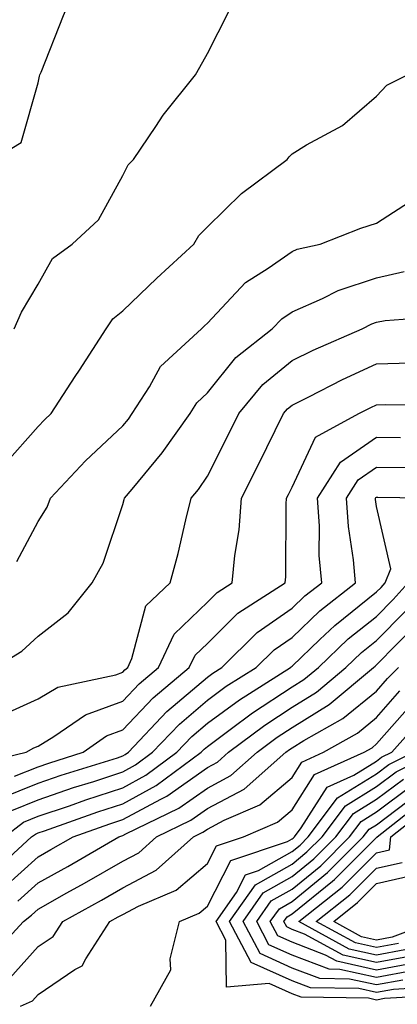
# Model space of a CAD drawing. Units: inches. Extents: x 1042403 to 1043728, y 7197578 to 7200218.
# Drawn here: x 1042846 to 1042890, y 7199852 to 7199968 of the extents above; entities that cross this region are included whole.
import ezdxf

# ---------------------------------------------------------------- set-up
doc = ezdxf.new("R2010")
doc.units = ezdxf.units.IN
doc.header["$MEASUREMENT"] = 0
doc.layers.add('Contour_10427197', color=7, linetype='Continuous', true_color=0xb88bc2)

msp = doc.modelspace()

# ---------------------------------------------------------------- linework, layer by layer
at = {"layer": 'Contour_10427197'}
for points in [[(1042842.68, 7199951.92, 2958), (1042846.02, 7199953.95, 2958), (1042848.05, 7199961, 2958), (1042848.19, 7199961.78, 2958), (1042848.25, 7199961.92, 2958), (1042848.38, 7199962.25, 2958), (1042851.04, 7199968.93, 2958), (1042852.31, 7199971.92, 2958), (1042852.7, 7199976.57, 2958), (1042852.21, 7199977.76, 2958), (1042853.38, 7199981.92, 2958), (1042853.89, 7199986.08, 2958), (1042855.37, 7199989.24, 2958), (1042855.98, 7199991.92, 2958), (1042850.32, 7199994.19, 2958), (1042850.88, 7199999.09, 2958), (1042849.87, 7200001.92, 2958), (1042849.73, 7200003.6, 2958), (1042848.05, 7200011.61, 2958), (1042847.97, 7200011.84, 2958), (1042847.95, 7200011.92, 2958), (1042844.05, 7200015.92, 2958)], [(1042844.05, 7199915.92, 2956), (1042848.05, 7199920.38, 2956), (1042848.79, 7199921.18, 2956), (1042849.59, 7199921.92, 2956), (1042852.41, 7199926.28, 2956), (1042852.91, 7199927.06, 2956), (1042856.08, 7199931.92, 2956), (1042856.88, 7199933.09, 2956), (1042858.05, 7199934.05, 2956), (1042862.07, 7199937.9, 2956), (1042866.43, 7199941.92, 2956), (1042867.03, 7199942.94, 2956), (1042868.05, 7199943.97, 2956), (1042872.07, 7199947.9, 2956), (1042877.46, 7199951.92, 2956), (1042877.72, 7199952.25, 2956), (1042878.05, 7199952.58, 2956), (1042879.77, 7199953.64, 2956), (1042884.01, 7199955.96, 2956), (1042888.05, 7199959.4, 2956), (1042889.26, 7199960.71, 2956), (1042891.7, 7199961.92, 2956), (1042895.18, 7199964.79, 2956), (1042897.82, 7199971.69, 2956)], [(1042845.22, 7199931.92, 2957), (1042846.08, 7199933.89, 2957), (1042848.05, 7199937.21, 2957), (1042849.75, 7199940.22, 2957), (1042852.05, 7199941.92, 2957), (1042855.16, 7199944.81, 2957), (1042858.05, 7199950.03, 2957), (1042858.69, 7199951.28, 2957), (1042859.32, 7199951.92, 2957), (1042861.94, 7199955.81, 2957), (1042862.82, 7199957.15, 2957), (1042866.62, 7199961.92, 2957), (1042867.13, 7199962.84, 2957), (1042868.05, 7199964.46, 2957), (1042870.57, 7199969.4, 2957)], [(1042845.53, 7199904.44, 2955), (1042848.05, 7199909.17, 2955), (1042849.09, 7199910.88, 2955), (1042849.51, 7199911.92, 2955), (1042853.64, 7199916.33, 2955), (1042858.05, 7199920.47, 2955), (1042858.71, 7199921.26, 2955), (1042859.16, 7199921.92, 2955), (1042861.19, 7199925.06, 2955), (1042862.5, 7199927.47, 2955), (1042867.33, 7199931.92, 2955), (1042867.7, 7199932.27, 2955), (1042868.05, 7199932.6, 2955), (1042872.56, 7199937.41, 2955), (1042875.22, 7199939.09, 2955), (1042878.05, 7199941.06, 2955), (1042878.64, 7199941.33, 2955), (1042881.37, 7199941.92, 2955), (1042886.16, 7199943.81, 2955), (1042888.05, 7199944.4, 2955), (1042892.62, 7199947.35, 2955)], [(1042842.91, 7199891.92, 2954), (1042846.12, 7199893.85, 2954), (1042848.05, 7199895.65, 2954), (1042851.59, 7199898.38, 2954), (1042854.42, 7199901.92, 2954), (1042855.71, 7199904.26, 2954), (1042858.05, 7199911.2, 2954), (1042858.21, 7199911.76, 2954), (1042858.25, 7199911.92, 2954), (1042859.14, 7199913.01, 2954), (1042862.7, 7199917.27, 2954), (1042866, 7199921.92, 2954), (1042866.8, 7199923.17, 2954), (1042868.05, 7199924.36, 2954), (1042871.41, 7199928.56, 2954), (1042875.71, 7199931.92, 2954), (1042876.86, 7199933.11, 2954), (1042878.05, 7199933.95, 2954), (1042881.66, 7199935.53, 2954), (1042883.5, 7199936.47, 2954), (1042888.05, 7199937.94, 2954), (1042891.29, 7199938.68, 2954)], [(1042843.69, 7199886.28, 2953), (1042848.05, 7199888.23, 2953), (1042850.37, 7199889.6, 2953), (1042857.21, 7199891.08, 2953), (1042858.05, 7199891.37, 2953), (1042858.3, 7199891.67, 2953), (1042858.62, 7199891.92, 2953), (1042859.12, 7199892.99, 2953), (1042860.76, 7199899.21, 2953), (1042863.66, 7199901.92, 2953), (1042864.57, 7199905.4, 2953), (1042865.49, 7199909.36, 2953), (1042866.12, 7199911.92, 2953), (1042867, 7199912.97, 2953), (1042868.05, 7199914.52, 2953), (1042870.53, 7199919.44, 2953), (1042871.74, 7199921.92, 2953), (1042874.61, 7199925.36, 2953), (1042878.05, 7199928.17, 2953), (1042880.55, 7199929.42, 2953), (1042886.33, 7199931.92, 2953), (1042887.46, 7199932.51, 2953), (1042888.05, 7199932.7, 2953), (1042889.05, 7199932.92, 2953), (1042896.51, 7199933.46, 2953)], [(1042839.71, 7199880.26, 2952), (1042846.64, 7199881.92, 2952), (1042847.52, 7199882.45, 2952), (1042848.05, 7199882.66, 2952), (1042849.91, 7199883.78, 2952), (1042853.62, 7199886.35, 2952), (1042858.05, 7199887.97, 2952), (1042859.96, 7199890.01, 2952), (1042862.27, 7199891.92, 2952), (1042864.12, 7199895.85, 2952), (1042868.05, 7199899.65, 2952), (1042869.2, 7199900.77, 2952), (1042870.98, 7199901.92, 2952), (1042871.27, 7199905.14, 2952), (1042871.78, 7199908.19, 2952), (1042872.07, 7199911.92, 2952), (1042874.07, 7199915.9, 2952), (1042876.04, 7199919.91, 2952), (1042877.03, 7199921.92, 2952), (1042877.5, 7199922.47, 2952), (1042878.05, 7199922.92, 2952), (1042880.04, 7199923.91, 2952), (1042884.01, 7199925.96, 2952), (1042888.05, 7199927.8, 2952), (1042892.05, 7199927.92, 2952)], [(1042845.24, 7199879.11, 2951), (1042848.05, 7199880.22, 2951), (1042849.32, 7199880.65, 2951), (1042853.34, 7199881.92, 2951), (1042856.12, 7199883.85, 2951), (1042858.05, 7199884.56, 2951), (1042861.62, 7199888.35, 2951), (1042865.9, 7199891.92, 2951), (1042866.59, 7199893.38, 2951), (1042868.05, 7199894.77, 2951), (1042871.64, 7199898.33, 2951), (1042877.25, 7199901.92, 2951), (1042877.33, 7199902.64, 2951), (1042877.35, 7199911.22, 2951), (1042877.41, 7199911.92, 2951), (1042877.62, 7199912.35, 2951), (1042878.05, 7199913.23, 2951), (1042880.84, 7199919.13, 2951), (1042885.96, 7199921.92, 2951), (1042887.35, 7199922.62, 2951), (1042888.05, 7199922.96, 2951), (1042889.12, 7199922.99, 2951), (1042897, 7199922.97, 2951)], [(1042843.5, 7199876.47, 2950), (1042848.05, 7199878.27, 2950), (1042850.76, 7199879.21, 2950), (1042857.41, 7199881.28, 2950), (1042858.05, 7199881.49, 2950), (1042858.32, 7199881.65, 2950), (1042858.71, 7199881.92, 2950), (1042863.25, 7199886.72, 2950), (1042868.05, 7199890.79, 2950), (1042868.69, 7199891.28, 2950), (1042869.73, 7199891.92, 2950), (1042873.91, 7199896.06, 2950), (1042878.05, 7199898.93, 2950), (1042879.57, 7199900.4, 2950), (1042881.55, 7199901.92, 2950), (1042881.27, 7199905.14, 2950), (1042881.29, 7199908.68, 2950), (1042881.06, 7199911.92, 2950), (1042883.79, 7199916.18, 2950), (1042888.05, 7199919.15, 2950), (1042890.86, 7199919.11, 2950)], [(1042844.91, 7199875.06, 2949), (1042848.05, 7199876.31, 2949), (1042852.23, 7199877.74, 2949), (1042854.61, 7199878.48, 2949), (1042858.05, 7199879.62, 2949), (1042859.55, 7199880.42, 2949), (1042861.57, 7199881.92, 2949), (1042864.73, 7199885.24, 2949), (1042868.05, 7199888.07, 2949), (1042870.26, 7199889.71, 2949), (1042873.79, 7199891.92, 2949), (1042875.94, 7199894.03, 2949), (1042878.05, 7199895.49, 2949), (1042881.33, 7199898.64, 2949), (1042885.55, 7199901.92, 2949), (1042885.32, 7199904.65, 2949), (1042884.71, 7199908.58, 2949), (1042884.48, 7199911.92, 2949), (1042885.88, 7199914.09, 2949), (1042888.05, 7199915.59, 2949), (1042891.7, 7199915.57, 2949)], [(1042844.05, 7199871.92, 2948), (1042846.31, 7199873.66, 2948), (1042848.05, 7199874.36, 2948), (1042851.74, 7199875.61, 2948), (1042853.67, 7199876.3, 2948), (1042858.05, 7199877.72, 2948), (1042860.76, 7199879.21, 2948), (1042864.44, 7199881.92, 2948), (1042866.19, 7199883.78, 2948), (1042868.05, 7199885.34, 2948), (1042871.84, 7199888.13, 2948), (1042877.87, 7199891.92, 2948), (1042877.95, 7199892.02, 2948), (1042878.05, 7199892.08, 2948), (1042881.35, 7199895.22, 2948), (1042883.09, 7199896.88, 2948), (1042888.05, 7199900.85, 2948), (1042888.58, 7199901.39, 2948), (1042889.07, 7199901.92, 2948), (1042889.73, 7199903.6, 2948), (1042888.05, 7199910.94, 2948), (1042887.91, 7199911.78, 2948), (1042887.91, 7199911.92, 2948), (1042887.97, 7199912, 2948), (1042888.05, 7199912.06, 2948), (1042888.19, 7199912.06, 2948), (1042896.02, 7199911.92, 2948)], [(1042842.44, 7199867.53, 2947), (1042847.27, 7199871.92, 2947), (1042847.72, 7199872.25, 2947), (1042848.05, 7199872.39, 2947), (1042848.77, 7199872.64, 2947), (1042855.1, 7199874.87, 2947), (1042858.05, 7199875.85, 2947), (1042861.98, 7199877.99, 2947), (1042867.31, 7199881.92, 2947), (1042867.68, 7199882.29, 2947), (1042868.05, 7199882.62, 2947), (1042870.73, 7199884.6, 2947), (1042873.38, 7199886.59, 2947), (1042878.05, 7199889.63, 2947), (1042879.46, 7199890.51, 2947), (1042881.16, 7199891.92, 2947), (1042884.67, 7199895.3, 2947), (1042888.05, 7199897.97, 2947), (1042890, 7199899.97, 2947), (1042891.76, 7199901.92, 2947)], [(1042844.03, 7199865.94, 2946), (1042848.05, 7199869.58, 2946), (1042849.55, 7199870.42, 2946), (1042852.17, 7199871.92, 2946), (1042856.51, 7199873.46, 2946), (1042858.05, 7199873.97, 2946), (1042862.52, 7199876.39, 2946), (1042863.23, 7199876.74, 2946), (1042868.05, 7199880.12, 2946), (1042869.22, 7199880.75, 2946), (1042870.55, 7199881.92, 2946), (1042874.83, 7199885.14, 2946), (1042878.05, 7199887.23, 2946), (1042880.94, 7199889.03, 2946), (1042884.42, 7199891.92, 2946), (1042886.27, 7199893.7, 2946), (1042888.05, 7199895.12, 2946), (1042891.43, 7199898.54, 2946)], [(1042845.65, 7199864.32, 2945), (1042848.05, 7199866.49, 2945), (1042851.53, 7199868.44, 2945), (1042857.58, 7199871.92, 2945), (1042858.05, 7199872.08, 2945), (1042858.4, 7199872.27, 2945), (1042864.65, 7199875.32, 2945), (1042868.05, 7199877.7, 2945), (1042870.8, 7199879.17, 2945), (1042873.93, 7199881.92, 2945), (1042876.27, 7199883.7, 2945), (1042878.05, 7199884.85, 2945), (1042882.42, 7199887.55, 2945), (1042887.68, 7199891.92, 2945), (1042887.87, 7199892.1, 2945), (1042888.05, 7199892.25, 2945), (1042892.84, 7199897.13, 2945)], [(1042842.33, 7199857.64, 2944), (1042846.31, 7199861.92, 2944), (1042847.27, 7199862.7, 2944), (1042848.05, 7199863.4, 2944), (1042851.43, 7199865.3, 2944), (1042853.5, 7199866.47, 2944), (1042858.05, 7199869.05, 2944), (1042859.92, 7199870.05, 2944), (1042862.03, 7199871.92, 2944), (1042866.08, 7199873.89, 2944), (1042868.05, 7199875.26, 2944), (1042872.39, 7199877.58, 2944), (1042877.31, 7199881.92, 2944), (1042877.74, 7199882.23, 2944), (1042878.05, 7199882.45, 2944), (1042879.44, 7199883.31, 2944), (1042884.05, 7199885.92, 2944), (1042888.05, 7199889.15, 2944), (1042889.34, 7199890.63, 2944), (1042890.65, 7199891.92, 2944)], [(1042844.71, 7199855.26, 2943), (1042848.05, 7199858.97, 2943), (1042849.81, 7199860.16, 2943), (1042850.94, 7199861.92, 2943), (1042855.51, 7199864.46, 2943), (1042858.05, 7199865.92, 2943), (1042861.98, 7199867.99, 2943), (1042866.39, 7199871.92, 2943), (1042867.5, 7199872.47, 2943), (1042868.05, 7199872.84, 2943), (1042870.04, 7199873.91, 2943), (1042874.24, 7199875.73, 2943), (1042878.05, 7199878.95, 2943), (1042879.2, 7199880.77, 2943), (1042881.78, 7199881.92, 2943), (1042885.78, 7199884.19, 2943), (1042888.05, 7199886.02, 2943), (1042890.8, 7199889.17, 2943)], [(1042845.96, 7199851.92, 2942), (1042847.39, 7199852.58, 2942), (1042848.05, 7199853.31, 2942), (1042852.39, 7199856.26, 2942), (1042853.26, 7199856.71, 2942), (1042853.66, 7199857.53, 2942), (1042856.51, 7199861.92, 2942), (1042857.5, 7199862.47, 2942), (1042858.05, 7199862.78, 2942), (1042859.89, 7199863.76, 2942), (1042864.34, 7199865.63, 2942), (1042868.05, 7199868.8, 2942), (1042869.1, 7199870.87, 2942), (1042872.31, 7199871.92, 2942), (1042876.31, 7199873.66, 2942), (1042878.05, 7199875.12, 2942), (1042880.69, 7199879.28, 2942), (1042886.57, 7199881.92, 2942), (1042887.52, 7199882.45, 2942), (1042888.05, 7199882.9, 2942), (1042892.27, 7199887.7, 2942)], [(1042861.31, 7199851.92, 2941), (1042863.73, 7199856.24, 2941), (1042863.66, 7199857.53, 2941), (1042864.73, 7199861.92, 2941), (1042867.07, 7199862.9, 2941), (1042868.05, 7199863.74, 2941), (1042870.82, 7199869.15, 2941), (1042877.5, 7199871.37, 2941), (1042878.05, 7199871.69, 2941), (1042878.19, 7199871.78, 2941), (1042878.32, 7199871.92, 2941), (1042879.14, 7199873.01, 2941), (1042882.19, 7199877.78, 2941), (1042885.34, 7199879.21, 2941), (1042888.05, 7199880.88, 2941), (1042888.64, 7199881.33, 2941), (1042889.83, 7199881.92, 2941), (1042893.69, 7199886.28, 2941)], [(1042896.7, 7199853.27, 2940), (1042888.97, 7199852.84, 2940), (1042888.05, 7199852.66, 2940), (1042887.09, 7199852.88, 2940), (1042879.12, 7199852.99, 2940), (1042878.05, 7199853.4, 2940), (1042875.35, 7199854.62, 2940), (1042870.32, 7199854.19, 2940), (1042870.24, 7199859.73, 2940), (1042869.09, 7199861.92, 2940), (1042871.47, 7199865.34, 2940), (1042872.54, 7199867.43, 2940), (1042874.07, 7199867.94, 2940), (1042878.05, 7199870.2, 2940), (1042879.01, 7199870.96, 2940), (1042879.94, 7199871.92, 2940), (1042883.44, 7199876.53, 2940), (1042888.05, 7199879.38, 2940), (1042889.5, 7199880.47, 2940), (1042892.41, 7199881.92, 2940)], [(1042895.73, 7199854.24, 2939), (1042890.04, 7199853.91, 2939), (1042888.05, 7199853.54, 2939), (1042885.96, 7199854.01, 2939), (1042880.22, 7199854.09, 2939), (1042878.05, 7199854.93, 2939), (1042873.23, 7199857.1, 2939), (1042870.67, 7199861.92, 2939), (1042873.71, 7199866.26, 2939), (1042878.05, 7199868.72, 2939), (1042879.81, 7199870.16, 2939), (1042881.59, 7199871.92, 2939), (1042884.36, 7199875.61, 2939), (1042888.05, 7199877.88, 2939), (1042890.35, 7199879.62, 2939), (1042894.98, 7199881.92, 2939)], [(1042891.14, 7199855.01, 2938), (1042888.05, 7199854.44, 2938), (1042884.83, 7199855.14, 2938), (1042881.33, 7199855.2, 2938), (1042878.05, 7199856.43, 2938), (1042874.28, 7199858.15, 2938), (1042872.27, 7199861.92, 2938), (1042874.65, 7199865.32, 2938), (1042878.05, 7199867.25, 2938), (1042880.63, 7199869.34, 2938), (1042883.21, 7199871.92, 2938), (1042885.3, 7199874.67, 2938), (1042888.05, 7199876.37, 2938), (1042891.21, 7199878.76, 2938)], [(1042892.23, 7199856.1, 2937), (1042888.05, 7199855.32, 2937), (1042883.69, 7199856.28, 2937), (1042882.42, 7199856.3, 2937), (1042878.05, 7199857.96, 2937), (1042875.32, 7199859.19, 2937), (1042873.87, 7199861.92, 2937), (1042875.59, 7199864.38, 2937), (1042878.05, 7199865.77, 2937), (1042881.45, 7199868.52, 2937), (1042884.85, 7199871.92, 2937), (1042886.21, 7199873.76, 2937), (1042888.05, 7199874.87, 2937), (1042892.07, 7199877.9, 2937)], [(1042892.87, 7199857.1, 2936), (1042888.05, 7199856.2, 2936), (1042883.36, 7199857.23, 2936), (1042882, 7199857.97, 2936), (1042878.05, 7199859.48, 2936), (1042876.37, 7199860.24, 2936), (1042875.47, 7199861.92, 2936), (1042876.55, 7199863.42, 2936), (1042878.05, 7199864.28, 2936), (1042882.25, 7199867.72, 2936), (1042886.47, 7199871.92, 2936), (1042887.15, 7199872.82, 2936), (1042888.05, 7199873.37, 2936), (1042892.93, 7199877.04, 2936)], [(1042892.13, 7199857.84, 2935), (1042888.05, 7199857.08, 2935), (1042884.09, 7199857.96, 2935), (1042879.53, 7199860.44, 2935), (1042878.05, 7199861, 2935), (1042877.42, 7199861.3, 2935), (1042877.07, 7199861.92, 2935), (1042877.48, 7199862.49, 2935), (1042878.05, 7199862.82, 2935), (1042882.84, 7199866.71, 2935), (1042883.07, 7199866.9, 2935), (1042888.05, 7199871.86, 2935), (1042888.09, 7199871.88, 2935), (1042888.11, 7199871.92, 2935), (1042893.66, 7199876.31, 2935)], [(1042891.39, 7199858.58, 2934), (1042888.05, 7199857.96, 2934), (1042884.81, 7199858.68, 2934), (1042878.85, 7199861.92, 2934), (1042883.99, 7199865.98, 2934), (1042888.05, 7199870.05, 2934), (1042889.57, 7199870.4, 2934), (1042889.73, 7199871.92, 2934), (1042894.38, 7199875.59, 2934)], [(1042890.65, 7199859.32, 2933), (1042888.05, 7199858.85, 2933), (1042885.53, 7199859.4, 2933), (1042880.9, 7199861.92, 2933), (1042884.89, 7199865.08, 2933), (1042888.05, 7199868.23, 2933), (1042891.06, 7199868.91, 2933)], [(1042894.79, 7199861.92, 2932), (1042889.89, 7199860.08, 2932), (1042888.05, 7199859.73, 2932), (1042886.25, 7199860.12, 2932), (1042882.97, 7199861.92, 2932), (1042885.8, 7199864.17, 2932), (1042888.05, 7199866.41, 2932), (1042892.54, 7199867.43, 2932)]]:
    msp.add_polyline3d(points, dxfattribs=at)

doc.saveas('drawing.dxf')
